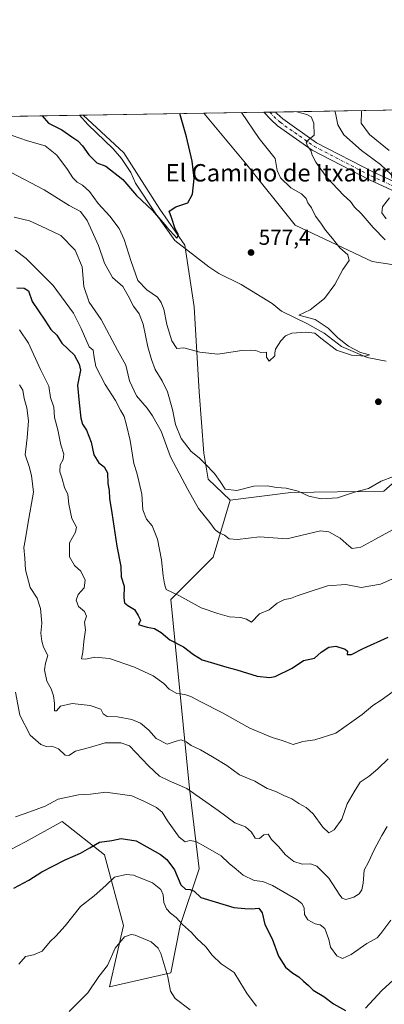
# Model space of a CAD drawing. Units: metres. Extents: x 614576 to 618035, y 4710870 to 4713241.
# Drawn here: x 615342 to 615510, y 4712788 to 4713241 of the extents above; entities that cross this region are included whole.
import ezdxf
from ezdxf.enums import TextEntityAlignment as Align

# ---------------------------------------------------------------- set-up
doc = ezdxf.new("R2010")
doc.units = ezdxf.units.M
doc.header["$MEASUREMENT"] = 0
doc.linetypes.add('DGN Style 4', pattern=[2.6384748266838614, 1.318413404963828, -0.6592067024819142, 0.001648016756204785, -0.6592067024819142])
for name, color, linetype, lineweight in [('Arbolado forestal CxS', 92, 'Continuous', 0), ('Comarca CxS', 21, 'Continuous', 0), ('Comunidad Autónoma CxS', 142, 'Continuous', 0), ('Corriente natural lineal', 142, 'Continuous', 13), ('Cultivos herbáceos CxS', 92, 'Continuous', 0), ('Curva de nivel maestra', 30, 'Continuous', 30), ('Curva de nivel normal', 30, 'Continuous', 0), ('Espacio natural protegido CxS', 121, 'Continuous', 0), ('Matorral CxS', 135, 'Continuous', 0), ('Municipio CxS', 4, 'Continuous', 0), ('Pista no pavimentada Cxs', 111, 'Continuous', 0), ('Pista no pavimentada eje', 91, 'DGN Style 4', 0), ('Provincia CxS', 1, 'Continuous', 0), ('Punto de cota en terreno', 7, 'Continuous', 0), ('Rótulo de punto de cota en terreno', 7, 'Continuous', 0), ('Texto cartográfico', 7, 'Continuous', 0)]:
    doc.layers.add(name, color=color, linetype=linetype, lineweight=lineweight)
doc.styles.add('Style-Arial', font='txt')

# ---------------------------------------------------------------- blocks, each defined once
blk = doc.blocks.new('*U14')
at = {"layer": 'Cultivos herbáceos CxS', "color": 92, "linetype": 'Continuous', "lineweight": 0}
blk.add_polyline3d([(615527.9347000001, 4713039.822100001, 583.1858000000066), (615509.8853000002, 4713023.9329, 587.0559999999969), (615467.1277000001, 4713023.231100001, 585.0611000000063), (615439.0705000004, 4713019.702299999, 586.2051999999967), (615429.0816000003, 4713029.448100001, 585.4982000000019), (615426.9819, 4713041.368100001, 584.6073999999935), (615424.8108999999, 4713069.608899999, 582.1054000000004), (615422.6394999997, 4713108.7125, 577.9673000000039), (615418.2981000004, 4713136.953299999, 575.5136000000057), (615406.7610999999, 4713153.6029, 574.5253999999986), (615390.1706999998, 4713179.5395, 573.7632000000012), (615371.5623000005, 4713196.7622, 573.2029999999941), (615426.9649999999, 4713197.689900001, 575.7287000000069), (615446.1593000004, 4713174.6635, 576.7456999999995), (615469.1350999996, 4713146.2097, 578.5489999999991), (615504.4659000002, 4713129.5735, 582.3104000000021), (615531.4792999999, 4713125.4235, 584.9731000000029)], dxfattribs=at)
blk = doc.blocks.new('*U16')
at = {"layer": 'Arbolado forestal CxS', "color": 92, "linetype": 'Continuous', "lineweight": 0}
blk.add_polyline3d([(615337.9599000001, 4712858.8873, 622.3114999999962), (615344.9055000005, 4712862.6777, 622.2130000000034), (615361.8428999997, 4712871.9211, 621.9116999999969), (615381.3837000001, 4712856.7141, 626.3408000000054), (615390.0683000004, 4712824.1281, 633.3160999999964), (615383.5549, 4712795.8873, 636.0883999999933), (615411.7799000005, 4712802.404100001, 634.719299999997), (615416.1233000001, 4712824.1281, 630.0573000000004), (615424.8082999998, 4712850.196900001, 622.7848999999987), (615420.4659000002, 4712887.127900001, 615.0124000000069), (615416.1243000003, 4712930.5757, 605.0046000000002), (615411.7821000004, 4712974.023499999, 595.7599000000046), (615431.3230999997, 4712993.575300001, 592.9937000000064), (615439.0705000004, 4713019.702299999, 586.2051999999967), (615467.1277000001, 4713023.231100001, 585.0611000000063), (615509.8853000002, 4713023.9329, 587.0559999999969), (615527.9347000001, 4713039.822100001, 583.1858000000066)], dxfattribs=at)
blk = doc.blocks.new('5PATER')
at = {"layer": 'Punto de cota en terreno', "linetype": 'Continuous', "lineweight": 0}
h = blk.add_hatch(color=51, dxfattribs=at)
edge = h.paths.add_edge_path()
edge.add_ellipse((0, 0), major_axis=(-0.1095731443231308, -0.1110710700762829), ratio=0.9994222409660322, start_angle=0, end_angle=360)

msp = doc.modelspace()

# ---------------------------------------------------------------- linework, layer by layer
at = {"layer": 'Arbolado forestal CxS', "color": 92, "linetype": 'Continuous', "lineweight": 0, "extrusion": (0.06049785500957246, 0.001012971209862962, 0.9981678132601596), "elevation": 42574.93933583195, "flags": 128}
msp.add_lwpolyline([(4702233.920072882, -692763.8323775239), (4702233.920072881, -692883.395064698)], dxfattribs=at)
at = {"layer": 'Arbolado forestal CxS', "color": 92, "linetype": 'Continuous', "lineweight": 0, "extrusion": (-0.0613225532317005, -0.001028462903891889, 0.9981174714076498), "elevation": -42011.37947998696, "flags": 128}
msp.add_lwpolyline([(-4702214.871427466, 693047.0479126015), (-4702214.871427467, 693048.7387329165)], dxfattribs=at)
at = {"layer": 'Arbolado forestal CxS', "color": 92, "linetype": 'Continuous', "lineweight": 0}
for points in [[(615200.0603999998, 4713193.890500001, 580.1512999999978), (615371.5623000005, 4713196.7622, 573.2029999999941), (615390.1706999998, 4713179.5395, 573.7632000000012), (615406.7610999999, 4713153.6029, 574.5253999999986), (615418.2981000004, 4713136.953299999, 575.5136000000057), (615422.6394999997, 4713108.7125, 577.9673000000039), (615424.8108999999, 4713069.608899999, 582.1054000000004), (615426.9819, 4713041.368100001, 584.6073999999935), (615429.0816000003, 4713029.448100001, 585.4982000000019), (615439.0705000004, 4713019.702299999, 586.2051999999967), (615431.3230999997, 4712993.575300001, 592.9937000000064), (615411.7821000004, 4712974.023499999, 595.7599000000046), (615416.1243000003, 4712930.5757, 605.0046000000002), (615420.4659000002, 4712887.127900001, 615.0124000000069), (615424.8082999998, 4712850.196900001, 622.7848999999987), (615416.1233000001, 4712824.1281, 630.0573000000004), (615411.7799000005, 4712802.404100001, 634.719299999997), (615383.5549, 4712795.8873, 636.0883999999933), (615390.0683000004, 4712824.1281, 633.3160999999964), (615381.3837000001, 4712856.7141, 626.3408000000054), (615361.8428999997, 4712871.9211, 621.9116999999969), (615344.9055000005, 4712862.6777, 622.2130000000034), (615337.9599000001, 4712858.8873, 622.3114999999962)], [(615371.5620999997, 4713196.7623, 573.2029999999941), (615390.1706999998, 4713179.5395, 573.7632000000012), (615406.7610999999, 4713153.6029, 574.5253999999986), (615418.2981000004, 4713136.953299999, 575.5136000000057), (615422.6394999997, 4713108.7125, 577.9673000000039), (615424.8108999999, 4713069.608899999, 582.1054000000004), (615426.9819, 4713041.368100001, 584.6073999999935), (615429.0816000003, 4713029.448100001, 585.4982000000019), (615439.0705000004, 4713019.702299999, 586.2051999999967)], [(615804.4587000003, 4713094.014900001, 596.8270000000048), (615786.3365000002, 4713074.0283, 598.1435000000056), (615779.4217999997, 4713069.086100001, 598.1916000000056), (615768.5562000005, 4713070.074300001, 598.1624000000012), (615759.6656999999, 4713076.9935, 598.5381999999954), (615759.6661, 4713088.3981, 596.8769999999931), (615759.6661, 4713099.725299999, 595.2149999999965), (615725.0921, 4713096.760299999, 593.444399999993), (615718.1601, 4713099.264900001, 592.9453000000067), (615716.6322999997, 4713099.816500001, 592.8457999999955), (615689.5307, 4713109.609099999, 590.8269), (615683.6661, 4713108.228499999, 590.5017999999982), (615655.9446999999, 4713101.7017, 588.5587999999989), (615646.0663999999, 4713094.7839, 588.2143999999971), (615643.0062999995, 4713082.157099999, 588.3555999999953), (615626.8558999998, 4713071.690099999, 589.217499999999), (615527.9347000001, 4713039.822100001, 583.1858000000066), (615509.8853000002, 4713023.9329, 587.0559999999969), (615467.1277000001, 4713023.231100001, 585.0611000000063), (615439.0705000004, 4713019.702299999, 586.2051999999967)], [(615337.9599000001, 4712858.8873, 622.3114999999962), (615344.9055000005, 4712862.6777, 622.2130000000034), (615361.8428999997, 4712871.9211, 621.9116999999969), (615381.3837000001, 4712856.7141, 626.3408000000054), (615390.0683000004, 4712824.1281, 633.3160999999964), (615383.5549, 4712795.8873, 636.0883999999933), (615411.7799000005, 4712802.404100001, 634.719299999997), (615416.1233000001, 4712824.1281, 630.0573000000004), (615424.8082999998, 4712850.196900001, 622.7848999999987), (615420.4659000002, 4712887.127900001, 615.0124000000069), (615416.1243000003, 4712930.5757, 605.0046000000002), (615411.7821000004, 4712974.023499999, 595.7599000000046), (615431.3230999997, 4712993.575300001, 592.9937000000064), (615439.0705000004, 4713019.702299999, 586.2051999999967)], [(615337.9599000001, 4712858.8873, 622.3114999999962), (615344.9055000005, 4712862.6777, 622.2130000000034), (615361.8428999997, 4712871.9211, 621.9116999999969), (615381.3837000001, 4712856.7141, 626.3408000000054), (615390.0683000004, 4712824.1281, 633.3160999999964), (615383.5549, 4712795.8873, 636.0883999999933), (615411.7799000005, 4712802.404100001, 634.719299999997), (615416.1233000001, 4712824.1281, 630.0573000000004), (615424.8082999998, 4712850.196900001, 622.7848999999987), (615420.4659000002, 4712887.127900001, 615.0124000000069), (615416.1243000003, 4712930.5757, 605.0046000000002), (615411.7821000004, 4712974.023499999, 595.7599000000046), (615431.3230999997, 4712993.575300001, 592.9937000000064), (615439.0705000004, 4713019.702299999, 586.2051999999967)]]:
    msp.add_polyline3d(points, dxfattribs=at)
at = {"layer": 'Comarca CxS', "color": 21, "linetype": 'Continuous', "lineweight": 0, "flags": 128}
msp.add_lwpolyline([(614702.1178260557, 4710871.604399562), (614614.0500008619, 4710870.129982872), (614591.5825999993, 4712233.918099998), (614575.940000862, 4713183.439982845), (616857.8460000008, 4713221.649300001), (617996.1800008869, 4713240.709982848), (618010.2838990891, 4712409.248522355), (618010.9025999989, 4712372.772000001), (618010.9057999994, 4712372.5866), (618035.4200008855, 4710927.409982871)], close=True, dxfattribs=at)
at = {"layer": 'Comunidad Autónoma CxS', "color": 142, "linetype": 'Continuous', "lineweight": 0, "flags": 128}
msp.add_lwpolyline([(614702.1178260557, 4710871.604399562), (614614.0500008619, 4710870.129982872), (614591.5825999993, 4712233.918099998), (614575.940000862, 4713183.439982845), (616857.8460000008, 4713221.649300001), (617996.1800008869, 4713240.709982848), (618010.2838990891, 4712409.248522355), (618010.9025999989, 4712372.772000001), (618010.9057999994, 4712372.5866), (618035.4200008855, 4710927.409982871)], close=True, dxfattribs=at)
at = {"layer": 'Corriente natural lineal', "color": 142, "linetype": 'Continuous', "lineweight": 13}
msp.add_polyline3d([(615510.9600999998, 4713083.620100001, 581.1061000000045), (615502.2401000002, 4713085.340100001, 581.2315999999992), (615490.3601000002, 4713090.360099999, 580.1022999999988), (615482.4401000004, 4713096.610099999, 579.5426000000007), (615474.4101, 4713100.960100001, 579.2823000000062), (615462.7100999998, 4713106.7301, 578.162599999996), (615458.4501, 4713110.1501, 578.0096000000049), (615444.2701000003, 4713118.9901, 577.2430000000022), (615433.8800999997, 4713124.050100001, 576.6290000000008), (615429.3800999997, 4713127.110099999, 576.279999999999), (615413.6801000005, 4713139.1801, 575.7793999999994), (615404.5701000001, 4713151.920100001, 574.9464000000007), (615395.5800999999, 4713165.600099999, 574.2645000000048), (615393.4401000004, 4713170.440099999, 573.8377999999939), (615389.0701000001, 4713176.8101, 573.5847000000067), (615385.2801000001, 4713181.290100001, 573.5268000000069), (615373.5800999999, 4713192.4901, 573.1555999999982), (615369.8800999997, 4713196.7301, 573.1000000000058), (615369.8748000005, 4713196.733999999, 573.0993000000017)], dxfattribs=at)
at = {"layer": 'Cultivos herbáceos CxS', "color": 92, "linetype": 'Continuous', "lineweight": 0, "extrusion": (-0.04552798045307114, -0.0007623510671144778, 0.998962772988421), "elevation": -31037.12657803583, "flags": 128}
msp.add_lwpolyline([(-4702233.398329077, 693501.241347886), (-4702233.398329078, 693556.709347265)], dxfattribs=at)
at = {"layer": 'Cultivos herbáceos CxS', "color": 92, "linetype": 'Continuous', "lineweight": 0}
for points in [[(615371.5620999997, 4713196.7623, 573.2029999999941), (615390.1706999998, 4713179.5395, 573.7632000000012), (615406.7610999999, 4713153.6029, 574.5253999999986), (615418.2981000004, 4713136.953299999, 575.5136000000057), (615422.6394999997, 4713108.7125, 577.9673000000039), (615424.8108999999, 4713069.608899999, 582.1054000000004), (615426.9819, 4713041.368100001, 584.6073999999935), (615429.0816000003, 4713029.448100001, 585.4982000000019), (615439.0705000004, 4713019.702299999, 586.2051999999967)], [(615426.9649, 4713197.689999999, 575.7287000000069), (615446.1593000004, 4713174.6635, 576.7456999999995), (615469.1350999996, 4713146.2097, 578.5489999999991), (615504.4659000002, 4713129.5735, 582.3104000000021), (615531.4792999999, 4713125.4235, 584.9731000000029), (615571.2456, 4713123.717499999, 587.2939999999944), (615590.7481000006, 4713122.457699999, 588.0556999999973), (615619.3948999997, 4713145.189900001, 591.6958000000013), (615652.9812000003, 4713160.014699999, 592.0295999999944), (615669.7745000003, 4713168.9091, 593.1500999999989), (615697.4341000002, 4713170.8869, 593.1052000000054), (615709.2862999998, 4713168.662900001, 592.8699999999953), (615713.2391999997, 4713167.9213, 592.6745999999986), (615731.0201000003, 4713160.0141, 593.1374999999971), (615748.8004999999, 4713146.1775, 593.8101000000024), (615782.8775000004, 4713128.1611, 597.6046999999963), (615797.7078999998, 4713106.2349, 596.0773999999947), (615804.4587000003, 4713094.014900001, 596.8270000000048)], [(615804.4587000003, 4713094.014900001, 596.8270000000048), (615786.3365000002, 4713074.0283, 598.1435000000056), (615779.4217999997, 4713069.086100001, 598.1916000000056), (615768.5562000005, 4713070.074300001, 598.1624000000012), (615759.6656999999, 4713076.9935, 598.5381999999954), (615759.6661, 4713088.3981, 596.8769999999931), (615759.6661, 4713099.725299999, 595.2149999999965), (615725.0921, 4713096.760299999, 593.444399999993), (615718.1601, 4713099.264900001, 592.9453000000067), (615716.6322999997, 4713099.816500001, 592.8457999999955), (615689.5307, 4713109.609099999, 590.8269), (615683.6661, 4713108.228499999, 590.5017999999982), (615655.9446999999, 4713101.7017, 588.5587999999989), (615646.0663999999, 4713094.7839, 588.2143999999971), (615643.0062999995, 4713082.157099999, 588.3555999999953), (615626.8558999998, 4713071.690099999, 589.217499999999), (615527.9347000001, 4713039.822100001, 583.1858000000066), (615509.8853000002, 4713023.9329, 587.0559999999969), (615467.1277000001, 4713023.231100001, 585.0611000000063), (615439.0705000004, 4713019.702299999, 586.2051999999967)]]:
    msp.add_polyline3d(points, dxfattribs=at)
at = {"layer": 'Curva de nivel maestra', "color": 30, "linetype": 'Continuous', "lineweight": 30, "flags": 128}
for points, elevation in [([(615352.6277000001, 4713196.4452), (615355.5499999998, 4713193.1501), (615361.7400000002, 4713190.020099999), (615366.2199999997, 4713186.8201), (615369.0499999998, 4713184.9901), (615371.25, 4713182.6601), (615374.0700000003, 4713178.5601), (615377.8399999999, 4713174.920100001), (615381.9199999999, 4713173.3201), (615389.7800000003, 4713167.210100001), (615396.0999999996, 4713159.8301), (615403.3899999997, 4713153.0101), (615409.8200000003, 4713145.440099999), (615413.2599999999, 4713141.7401), (615414.6100000005, 4713140.1801), (615415.3300000001, 4713141.780099999), (615413.8799999999, 4713144.5701), (615412.1500000004, 4713149.7601), (615411.0700000003, 4713152.620100001), (615414.1699999999, 4713154.640100001), (615419.6699999999, 4713156.550100001), (615421.75, 4713160.540100001), (615422.5999999996, 4713167.6501), (615421.6799999997, 4713175.5801), (615419.0499999998, 4713186.880100001), (615416.0390999997, 4713197.506999999)], 575), ([(615340.9400000004, 4713117.340100001), (615344.2800000003, 4713117.190099999), (615346.2800000003, 4713115.9801), (615348.0300000003, 4713111.1801), (615353.8899999997, 4713102.4801), (615356.6699999999, 4713098.290100001), (615359.3099999996, 4713095.600099999), (615361.7100000001, 4713092.0001), (615367.2800000003, 4713086.5701), (615369.6900000004, 4713082.300100001), (615370.2100000001, 4713079.5701), (615368.9000000004, 4713072.600099999), (615369.7300000006, 4713064.520099999), (615370.3899999997, 4713057.450099999), (615371.1399999997, 4713054.710100001), (615373.0199999996, 4713051.940099999), (615375.2000000002, 4713046.460100001), (615376.3799999999, 4713040.520099999), (615378.6299999999, 4713036.970100001), (615381.1399999997, 4713035.110099999), (615382.6799999997, 4713032.300100001), (615382.9199999999, 4713027.380100001), (615383.4000000004, 4713024.2501), (615383.5499999998, 4713020.550100001), (615384.7300000006, 4713013.870100001), (615386.9400000004, 4712998.5601), (615388.8799999999, 4712989.200099999), (615388.9800000006, 4712984.470100001), (615390.2999999998, 4712980.270099999), (615390.2599999999, 4712974.9001), (615390.5499999998, 4712972.520099999), (615391.9900000002, 4712971.290100001), (615395.1399999997, 4712969.440099999), (615396.8099999996, 4712966.7501), (615397.8700000001, 4712964.5001), (615396.9400000004, 4712962.5801), (615398.3399999999, 4712962.100099999), (615400.8799999999, 4712961.4101), (615404.3799999999, 4712960.7401), (615407.3700000001, 4712958.890100001), (615411.3399999999, 4712955.5601), (615417.7400000002, 4712952.2501), (615422.2000000002, 4712948.770099999), (615426.2100000001, 4712946.2401), (615431.4699999997, 4712944.770099999), (615437.6200000001, 4712942.9001), (615442.1799999997, 4712941.720100001), (615451.5, 4712938.770099999), (615457.2400000002, 4712938.130100001), (615459.9199999999, 4712938.5801), (615467.6699999999, 4712942.460100001), (615472.9000000004, 4712946.050100001), (615477.9199999999, 4712947.130100001), (615480.9800000006, 4712949.8101), (615484.5599999996, 4712952.210100001), (615487.7000000002, 4712952.620100001), (615492.0899999999, 4712951.2601), (615493.2000000002, 4712950.290100001), (615493, 4712948.8101), (615494.9100000003, 4712948.790100001), (615500.3899999997, 4712951.5001), (615511.79, 4712956.8101)], 600), ([(615339.6299999999, 4712841.270099999), (615346.4500000002, 4712845.0601), (615352.4000000004, 4712848.800100001), (615363.2800000003, 4712854.340100001), (615370.2800000003, 4712857.4301), (615374.6100000005, 4712859.8201), (615379.04, 4712862.460100001), (615384.6500000004, 4712863.300100001), (615389, 4712864.0801), (615395.8200000003, 4712863.0801), (615407.1299999999, 4712856.790100001), (615409.9299999997, 4712854.4301), (615413.5099999999, 4712849.6801), (615416.4800000006, 4712842.880100001), (615418.6100000005, 4712840.780099999), (615420.7800000003, 4712840.7601), (615422.6399999997, 4712839.890100001), (615425.6600000003, 4712837.0601), (615432.1699999999, 4712835.090100001), (615440.7999999998, 4712832.450099999), (615445.8399999999, 4712831.970100001), (615448.8899999997, 4712831.780099999), (615452.2800000003, 4712832.1601), (615453.9400000004, 4712829.950099999), (615455.1200000001, 4712824.590100001), (615458.4900000002, 4712818.040100001), (615461.4199999999, 4712810.040100001), (615464.6399999997, 4712804.970100001), (615467.9199999999, 4712802.190099999), (615470.7199999997, 4712800.4801), (615472.8200000003, 4712798.540100001), (615475.2400000002, 4712796.5801), (615477.4199999999, 4712794.4101), (615482.1900000004, 4712791.470100001), (615486.6600000003, 4712788.1501), (615492.1500000004, 4712784.9901)], 625.0000000000001), ([(615501.4199999999, 4712786.0801), (615508.8799999999, 4712794.2601), (615517.5899999999, 4712802.0101)], 625.0000000000001)]:
    msp.add_lwpolyline(points, dxfattribs=dict(at, elevation=elevation))
at = {"layer": 'Curva de nivel normal', "color": 30, "linetype": 'Continuous', "lineweight": 0, "flags": 128}
for points, elevation in [([(615444.4086999996, 4713197.982100001), (615452.5199999996, 4713186.0601), (615459.8399999999, 4713176.800100001), (615460.7800000003, 4713171.290100001), (615462.3399999999, 4713167.940099999), (615467, 4713163.440099999), (615471.9800000006, 4713160.5801), (615474.1600000003, 4713158.440099999), (615474.9199999999, 4713156.520099999), (615476.6299999999, 4713154.1501), (615478.4600000001, 4713150.4001), (615480.9400000004, 4713147.140100001), (615483, 4713143.9001), (615486.2699999996, 4713140.130100001), (615489.6600000003, 4713135.7301), (615493.2800000003, 4713132.610099999), (615493.8799999999, 4713129.920100001), (615491.0099999999, 4713125.8101), (615487.3799999999, 4713118.880100001), (615482.6100000005, 4713112.5601), (615475.9199999999, 4713107.340100001), (615470.79, 4713104.7501), (615478.1900000004, 4713102.780099999), (615484.2400000002, 4713098.780099999), (615488.75, 4713094.4101), (615493.54, 4713090.520099999), (615499.0599999996, 4713087.610099999), (615503.3300000001, 4713086.5101), (615501.4199999999, 4713085.9801), (615494.9199999999, 4713086.460100001), (615488.0499999998, 4713088.7601), (615480.7999999998, 4713094.300100001), (615478.1699999999, 4713096.5801), (615473.9500000002, 4713097.040100001), (615467.5999999996, 4713096.5601), (615464.5999999996, 4713095.350099999), (615462.4199999999, 4713093.0001), (615460.04, 4713089.200099999), (615459.7100000001, 4713087.5101), (615459.7599999999, 4713086.050100001), (615457.0999999996, 4713083.7301), (615455.9299999997, 4713085.5601), (615455.8499999996, 4713087.8101), (615453.3300000001, 4713087.630100001), (615450.9500000002, 4713088.5801), (615448.6699999999, 4713088.720100001), (615444.54, 4713088.540100001), (615433.5, 4713086.890100001), (615425.1600000003, 4713087.780099999), (615417.8600000005, 4713089.780099999), (615414.5899999999, 4713089.420100001), (615412.3099999996, 4713093.050100001), (615410.0199999996, 4713100.540100001), (615408.6399999997, 4713107.6501), (615407.3200000003, 4713110.6501), (615405.6399999997, 4713113.120100001), (615400.7199999997, 4713116.4001), (615396.7100000001, 4713120.780099999), (615393.5999999996, 4713129.550100001), (615390.3899999997, 4713139.590100001), (615388.1200000001, 4713144.7401), (615383.7000000002, 4713150.420100001), (615378.3899999997, 4713156.120100001), (615374.4400000004, 4713161.720100001), (615371.1799999997, 4713164.6601), (615368.6799999997, 4713166.020099999), (615366.6900000004, 4713168.020099999), (615364.3600000005, 4713171.840100001), (615359.4199999999, 4713178.450099999), (615353.9600000001, 4713182.700099999), (615345.9400000004, 4713184.9801), (615324.6100000005, 4713192.380100001)], 580), ([(615510.4800000006, 4713139.440099999), (615504.9400000004, 4713145.200099999), (615499.4199999999, 4713151.5601), (615496.4400000004, 4713154.5001), (615494.54, 4713157.040100001), (615491.2699999996, 4713160.020099999), (615483.6799999997, 4713168.120100001), (615478.5700000003, 4713175.1501), (615476.8300000001, 4713178.460100001), (615476.2800000003, 4713180.5701), (615474.7699999996, 4713182.4901), (615474.1699999999, 4713184.3301), (615475.1699999999, 4713185.4001), (615477.8499999996, 4713187.540100001), (615477.7199999997, 4713193.140100001), (615476.3499999996, 4713196.0701), (615474.4600000001, 4713197.1601), (615469.8992, 4713198.4089)], 585), ([(615487.2768999999, 4713198.699999999), (615487.6200000001, 4713197.710100001), (615488.7100000001, 4713192.340100001), (615491.4500000002, 4713187.7401), (615499.6100000005, 4713180.5601), (615508.2800000003, 4713174.1601), (615515.5, 4713167.440099999)], 590.0000000000001), ([(615512.2999999998, 4713180.600099999), (615503.2000000002, 4713187.870100001), (615499.4900000002, 4713193.100099999), (615499.5199999996, 4713198.270099999), (615499.6739999996, 4713198.907600001)], 595), ([(615338.3499999996, 4713170.4101), (615353.5300000003, 4713162.530099999), (615364.9800000006, 4713155.210100001), (615370.2100000001, 4713152.5001), (615373.3700000001, 4713148.390100001), (615378.6200000001, 4713136.920100001), (615381.29, 4713128.720100001), (615384.9800000006, 4713122.120100001), (615389.8200000003, 4713118.020099999), (615392.1600000003, 4713113.720100001), (615394.6399999997, 4713108.9301), (615397.2400000002, 4713105.470100001), (615399.1299999999, 4713100.700099999), (615401.2000000002, 4713090.2301), (615402.9800000006, 4713084.460100001), (615404.5800000001, 4713079.780099999), (615407.8399999999, 4713074.5601), (615410.2400000002, 4713069.5701), (615412.6299999999, 4713061.4901), (615414.0599999996, 4713054.5601), (615416.6600000003, 4713048.090100001), (615421.1299999999, 4713042.090100001), (615424.9400000004, 4713039.2401), (615427.6600000003, 4713036.460100001), (615432, 4713032.0001), (615434.5499999998, 4713028.350099999), (615436.8899999997, 4713024.850099999), (615442.2199999997, 4713024.220100001), (615450.0800000001, 4713026.2301), (615456.1900000004, 4713026.350099999), (615460.5800000001, 4713025.630100001), (615464.9299999997, 4713025.2401), (615470.3899999997, 4713023.8201), (615475.4199999999, 4713021.5801), (615481.0499999998, 4713020.4101), (615488.5899999999, 4713020.880100001), (615496.3200000003, 4713023.4301), (615502.8200000003, 4713025.1801), (615508.6500000004, 4713028.4301), (615514.2599999999, 4713030.670100001)], 585), ([(615512.4199999999, 4713158.780099999), (615509.2000000002, 4713154.6601), (615509, 4713151.8101), (615510.9800000006, 4713149.1501)], 590.0000000000001), ([(615516.8499999996, 4713007.860099999), (615506.0999999996, 4713001.8301), (615499.3399999999, 4712998.0801), (615495.2300000006, 4712997.460100001), (615493.8499999996, 4712998.5701), (615489.8300000001, 4713002.200099999), (615484.5499999998, 4713005.200099999), (615480.7400000002, 4713005.630100001), (615478.0800000001, 4713005.050100001), (615465.1699999999, 4713002.0101), (615452.6699999999, 4713002.870100001), (615442.5300000003, 4713001.600099999), (615438.6699999999, 4713002.0001), (615436.5700000003, 4713003.590100001), (615434.3600000005, 4713004.540100001), (615432.1799999997, 4713006.1501), (615429.8499999996, 4713009.4901), (615424.6200000001, 4713015.920100001), (615419.7400000002, 4713024.710100001), (615411.75, 4713039.710100001), (615407.3399999999, 4713051.4801), (615404.8799999999, 4713055.710100001), (615403.4600000001, 4713058.5801), (615400.9600000001, 4713062.0801), (615396.0999999996, 4713067.720100001), (615392.8200000003, 4713074.620100001), (615391.1100000005, 4713081.800100001), (615387.2400000002, 4713088.720100001), (615379.7599999999, 4713102.840100001), (615374.3300000001, 4713110.780099999), (615371.8700000001, 4713117.940099999), (615371.0800000001, 4713127.020099999), (615367.8899999997, 4713134.7501), (615361.25, 4713141.4901), (615354.4000000004, 4713144.640100001), (615346.7999999998, 4713148.2301), (615339.6799999997, 4713149.850099999)], 590.0000000000001), ([(615340.2599999999, 4713134.690099999), (615345.2699999996, 4713130.850099999), (615357.6799999997, 4713118.5001), (615367.1200000001, 4713105.780099999), (615370.5899999999, 4713098.620100001), (615374.29, 4713090.2401), (615376.0999999996, 4713088.710100001), (615376.5099999999, 4713085.3201), (615377.3399999999, 4713081.200099999), (615381.5899999999, 4713072.950099999), (615386.3399999999, 4713065.520099999), (615388.6600000003, 4713061.0801), (615390.3700000001, 4713058.2601), (615391.4600000001, 4713054.2301), (615393.1299999999, 4713047.2401), (615394.7400000002, 4713036.630100001), (615396.1799999997, 4713032.300100001), (615397.1600000003, 4713028.4901), (615398.5700000003, 4713022.530099999), (615399, 4713015.3301), (615400.7000000002, 4713011.020099999), (615403.1900000004, 4713007.9301), (615405.6799999997, 4713001.7601), (615407.4699999997, 4712992.2401), (615408.2699999996, 4712984.9001), (615408.9199999999, 4712981.220100001), (615409.6500000004, 4712978.670100001), (615415.5899999999, 4712975.850099999), (615425.8200000003, 4712970.1801), (615433.4699999997, 4712967.700099999), (615438.8200000003, 4712966.0801), (615443.9299999997, 4712965.8201), (615446.5999999996, 4712964.970100001), (615448.9199999999, 4712963.620100001), (615452.6600000003, 4712967.460100001), (615457.1100000005, 4712969.2601), (615460.7199999997, 4712972.3301), (615464.2100000001, 4712974.130100001), (615466.8399999999, 4712974.4901), (615469.9500000002, 4712975.8201), (615474.1799999997, 4712977.170100001), (615483.9199999999, 4712980.340100001), (615492.3099999996, 4712980.9001), (615499.4800000006, 4712979.600099999), (615508.3899999997, 4712981.040100001), (615516.2800000003, 4712984.610099999)], 595), ([(615342.2000000002, 4713098.1501), (615346.3399999999, 4713091.970100001), (615351.8799999999, 4713079.890100001), (615355.7400000002, 4713072.2301), (615356.5, 4713066.9101), (615358.04, 4713062.4901), (615358.3200000003, 4713057.720100001), (615359.8600000005, 4713052.100099999), (615361.2199999997, 4713045.2301), (615362.54, 4713040.860099999), (615362.3200000003, 4713038.4101), (615360.9100000003, 4713036.0601), (615360.7300000006, 4713032.770099999), (615361.8799999999, 4713029.630100001), (615362.9000000004, 4713025.550100001), (615364.4800000006, 4713022.3201), (615364.8399999999, 4713017.850099999), (615366.25, 4713011.290100001), (615368.4500000002, 4713007.370100001), (615367.9600000001, 4713005.0601), (615365.1500000004, 4713000.1601), (615365.2699999996, 4712993.610099999), (615367.4900000002, 4712989.640100001), (615370.4100000003, 4712987.140100001), (615372.3399999999, 4712982.920100001), (615371.9600000001, 4712979.420100001), (615369.1600000003, 4712976.3201), (615368.2000000002, 4712973.700099999), (615369.3499999996, 4712970.770099999), (615372.0700000003, 4712968.5101), (615372.9600000001, 4712966.390100001), (615372.1699999999, 4712963.5801), (615372.5800000001, 4712960.0701), (615371.7400000002, 4712954.7301), (615371.3300000001, 4712949.8201), (615370.7999999998, 4712946.7601), (615372.6200000001, 4712946.5801), (615376.8499999996, 4712947.5701), (615383.6699999999, 4712946.9801), (615395.0899999999, 4712942.9801), (615403.7100000001, 4712939.0001), (615408.6900000004, 4712935.4101), (615411.0300000003, 4712932.790100001), (615414.5700000003, 4712930.9001), (615418.2800000003, 4712930.450099999), (615421.0199999996, 4712929.460100001), (615425.9299999997, 4712926.8301), (615435.3499999996, 4712922.170100001), (615448.1699999999, 4712914.9001), (615458.5300000003, 4712910.6501), (615463.1200000001, 4712909.280099999), (615468.0899999999, 4712907.4001), (615472.6600000003, 4712908.780099999), (615478.0700000003, 4712909.5101), (615487.7999999998, 4712912.5701), (615499.8399999999, 4712921.110099999), (615504.8099999996, 4712925.300100001), (615508.5899999999, 4712927.800100001), (615514.2000000002, 4712931.770099999)], 605), ([(615511.9199999999, 4712900.7501), (615507.0800000001, 4712896.210100001), (615503.1799999997, 4712892.8201), (615498.9000000004, 4712890.100099999), (615496.2000000002, 4712885.6501), (615492.9400000004, 4712880.100099999), (615490.5199999996, 4712873.0701), (615486.9900000002, 4712868.140100001), (615484.54, 4712866.8201), (615481.7800000003, 4712869.350099999), (615477.2999999998, 4712875.5001), (615474.1600000003, 4712878.380100001), (615470.7400000002, 4712880.2601), (615467.4699999997, 4712882.370100001), (615463.8099999996, 4712883.960100001), (615460.2000000002, 4712885.840100001), (615456.2000000002, 4712887.1801), (615450.4699999997, 4712890.450099999), (615443.4299999997, 4712893.4101), (615437.6100000005, 4712897.790100001), (615430.9500000002, 4712901.720100001), (615425.4199999999, 4712904.920100001), (615421.2300000006, 4712906.880100001), (615418.8300000001, 4712908.6501), (615416.6500000004, 4712909.470100001), (615414.2400000002, 4712908.960100001), (615410.1399999997, 4712907.530099999), (615405.1500000004, 4712910.210100001), (615401.7599999999, 4712914.0101), (615397.8499999996, 4712917.1601), (615393.9500000002, 4712918.890100001), (615387.2300000006, 4712920.050100001), (615382.5300000003, 4712920.300100001), (615380.6799999997, 4712921.540100001), (615379.5999999996, 4712923.5801), (615374.6699999999, 4712925.360099999), (615366.4400000004, 4712926.3101), (615361.0599999996, 4712924.940099999), (615359.29, 4712922.890100001), (615358.2699999996, 4712922.8301), (615358.2400000002, 4712926.350099999), (615357.8300000001, 4712929.8201), (615356.7599999999, 4712932.920100001), (615354.7999999998, 4712936.440099999), (615353.6299999999, 4712941.770099999), (615354.2100000001, 4712944.850099999), (615355.2800000003, 4712948.360099999), (615353.2000000002, 4712952.1801), (615352.5, 4712954.9001), (615352, 4712958.5701), (615352.4299999997, 4712963.2401), (615351.8300000001, 4712969.920100001), (615350.2699999996, 4712974.620100001), (615347.1799999997, 4712979.5801), (615344.8799999999, 4712987.630100001), (615344.6699999999, 4712993.140100001), (615344.2000000002, 4712997.960100001), (615344.8700000001, 4713001.2401), (615346.0099999999, 4713008.7601), (615348.6200000001, 4713023.450099999), (615347.7599999999, 4713031.040100001), (615346.6500000004, 4713035.2601), (615344.8600000005, 4713040.5801), (615345.7599999999, 4713048.460100001), (615346.3099999996, 4713056.2301), (615345.5300000003, 4713062.2301), (615344.29, 4713066.5601), (615343.7599999999, 4713070.360099999), (615342.1699999999, 4713072.840100001)], 610), ([(615511.3799999999, 4712869.6601), (615508.9600000001, 4712865.5801), (615505.4299999997, 4712858.9101), (615502.75, 4712853.2501), (615500.8499999996, 4712849.5801), (615500.4199999999, 4712843.5801), (615499.6799999997, 4712840.590100001), (615498.4400000004, 4712838.720100001), (615496.1299999999, 4712837.170100001), (615492.3899999997, 4712836.140100001), (615490.6799999997, 4712836.700099999), (615489.6699999999, 4712838.030099999), (615484.4900000002, 4712845.940099999), (615478.9800000006, 4712851.380100001), (615476.0999999996, 4712852.5701), (615472.2400000002, 4712852.380100001), (615468.4800000006, 4712853.620100001), (615464.6699999999, 4712856.600099999), (615461.4400000004, 4712860.420100001), (615458.2400000002, 4712863.720100001), (615456.5700000003, 4712866.1601), (615454.6299999999, 4712865.9001), (615452.5999999996, 4712864.220100001), (615450.6900000004, 4712864.350099999), (615448.9600000001, 4712867.030099999), (615446.1600000003, 4712869.550100001), (615441.3200000003, 4712871.3101), (615433.5599999996, 4712877.0701), (615419.2100000001, 4712887.190099999), (615411.04, 4712890.6601), (615406.5999999996, 4712892.840100001), (615401.6200000001, 4712897.5601), (615392.7599999999, 4712906.7401), (615388.8399999999, 4712908.170100001), (615381.6699999999, 4712908.200099999), (615374.3799999999, 4712906.0701), (615368.0099999999, 4712904.340100001), (615364.9000000004, 4712902.3201), (615363.2400000002, 4712902.4301), (615360.0800000001, 4712905.380100001), (615357.0099999999, 4712906.640100001), (615354.5, 4712906.5001), (615351.9699999997, 4712907.3201), (615347.0800000001, 4712911.610099999), (615342.3899999997, 4712920.880100001), (615340.3399999999, 4712931.450099999)], 615), ([(615340.2800000003, 4712874.0701), (615346.9400000004, 4712876.450099999), (615353.9400000004, 4712879.050100001), (615359.9400000004, 4712882.280099999), (615369.2800000003, 4712884.1601), (615374.8799999999, 4712884.5101), (615381.9000000004, 4712885.460100001), (615393.8399999999, 4712883.8201), (615399.79, 4712881.100099999), (615405.3200000003, 4712878.4001), (615407.9199999999, 4712876.3201), (615410.3799999999, 4712872.220100001), (615415.6900000004, 4712864.690099999), (615418.4299999997, 4712862.6601), (615420.6600000003, 4712863.300100001), (615423.3700000001, 4712862.8201), (615427.7400000002, 4712860.2601), (615434.9500000002, 4712856.2401), (615438.7400000002, 4712852.720100001), (615441.9100000003, 4712850.0001), (615445.1799999997, 4712847.2301), (615450.2599999999, 4712844.9101), (615454.1399999997, 4712844.4301), (615458.5599999996, 4712842.540100001), (615470.04, 4712835.880100001), (615472.1399999997, 4712834.3301), (615473.2199999997, 4712832.340100001), (615473.3300000001, 4712829.220100001), (615474.8600000005, 4712826.670100001), (615478.2400000002, 4712824.960100001), (615480.6399999997, 4712824.5101), (615482.6600000003, 4712822.780099999), (615484.5199999996, 4712817.700099999), (615485.3899999997, 4712814.140100001), (615488.2800000003, 4712810.2301), (615490.79, 4712808.9901), (615494.79, 4712810.7501), (615502.0999999996, 4712815.790100001), (615506.75, 4712818.5101), (615508.5499999998, 4712820.4801), (615513.0999999996, 4712826.590100001)], 620), ([(615341.8600000005, 4712806.340100001), (615344.9199999999, 4712809.940099999), (615348.6100000005, 4712810.690099999), (615352.6100000005, 4712812.3301), (615356.2800000003, 4712816.840100001), (615358.9400000004, 4712819.280099999), (615363.2800000003, 4712823.970100001), (615370.2800000003, 4712832.850099999), (615376.6100000005, 4712837.850099999), (615381.9400000004, 4712842.460100001), (615385.9299999997, 4712846.4001), (615391.3200000003, 4712847.5801), (615394.5999999996, 4712847.360099999), (615403.4500000002, 4712843.780099999), (615407.2999999998, 4712840.720100001), (615408.3499999996, 4712838.2501), (615408.6500000004, 4712834.7601), (615409.79, 4712831.800100001), (615411.75, 4712829.7401), (615414.2599999999, 4712827.880100001), (615417.2800000003, 4712824.540100001), (615421.4199999999, 4712820.920100001), (615423.8300000001, 4712818.170100001), (615427.9900000002, 4712814.2601), (615430.8200000003, 4712810.470100001), (615435, 4712806.440099999), (615440.9699999997, 4712802.550100001), (615443.6399999997, 4712798.280099999), (615446.9299999997, 4712792.700099999), (615451.1900000004, 4712787.0601)], 630), ([(615365.1200000001, 4712784.550100001), (615373.6100000005, 4712793.120100001), (615378.6500000004, 4712800.7401), (615382.6699999999, 4712805.7601), (615386.2000000002, 4712813.7501), (615390.4900000002, 4712818.9001), (615393.5199999996, 4712819.9301), (615395.4699999997, 4712819.700099999), (615402.8099999996, 4712816.6501), (615405.9800000006, 4712813.720100001), (615407.2000000002, 4712811.3301), (615410.5300000003, 4712800.520099999), (615411.6299999999, 4712793.950099999), (615413.8899999997, 4712790.550100001), (615420.7300000006, 4712785.390100001)], 635)]:
    msp.add_lwpolyline(points, dxfattribs=dict(at, elevation=elevation))
at = {"layer": 'Espacio natural protegido CxS', "color": 121, "linetype": 'Continuous', "lineweight": 0, "flags": 128}
msp.add_lwpolyline([(614591.5825999993, 4712233.918099998), (614575.940000862, 4713183.439982845), (616857.8460000008, 4713221.649300001), (617996.1800008869, 4713240.709982848)], dxfattribs=at)
at = {"layer": 'Matorral CxS', "color": 135, "linetype": 'Continuous', "lineweight": 0, "extrusion": (-0.2632026798511845, -0.004407630022706489, 0.9647304919596653), "elevation": -182200.6350233286, "flags": 128}
msp.add_lwpolyline([(-4702232.376061792, 669922.946898847), (-4702232.376061792, 669951.7089107117)], dxfattribs=at)
at = {"layer": 'Matorral CxS', "color": 135, "linetype": 'Continuous', "lineweight": 0, "extrusion": (-0.04915205147971552, -0.0008225279230131795, 0.99879096876331), "elevation": -33545.00383723128, "flags": 128}
msp.add_lwpolyline([(-4702240.557859658, 693419.1740183296), (-4702240.557859658, 693421.8368100418)], dxfattribs=at)
at = {"layer": 'Matorral CxS', "color": 135, "linetype": 'Continuous', "lineweight": 0, "extrusion": (-0.1674065432251167, -0.002801862231145602, 0.9858839682505517), "elevation": -115662.1272966169, "flags": 128}
msp.add_lwpolyline([(-4702238.810148961, 684542.0510573955), (-4702238.810148961, 684544.7483041866)], dxfattribs=at)
at = {"layer": 'Matorral CxS', "color": 135, "linetype": 'Continuous', "lineweight": 0, "extrusion": (-0.2888325907850632, -0.004836282877862991, 0.9573674032827281), "elevation": -200000.2838996878, "flags": 128}
msp.add_lwpolyline([(-4702233.696092876, 664851.2777768561), (-4702233.696092876, 664929.0472255143)], dxfattribs=at)
at = {"layer": 'Matorral CxS', "color": 135, "linetype": 'Continuous', "lineweight": 0}
for points in [[(615834.3256999999, 4713090.207699999, 599.3093999999984), (615804.4587000003, 4713094.014900001, 596.8270000000048), (615797.7078999998, 4713106.2349, 596.0773999999947), (615782.8775000004, 4713128.1611, 597.6046999999963), (615748.8004999999, 4713146.1775, 593.8101000000024), (615731.0201000003, 4713160.0141, 593.1374999999971), (615713.2391999997, 4713167.9213, 592.6745999999986), (615709.2862999998, 4713168.662900001, 592.8699999999953), (615697.4341000002, 4713170.8869, 593.1052000000054), (615669.7745000003, 4713168.9091, 593.1500999999989), (615652.9812000003, 4713160.014699999, 592.0295999999944), (615619.3948999997, 4713145.189900001, 591.6958000000013), (615590.7481000006, 4713122.457699999, 588.0556999999973), (615571.2456, 4713123.717499999, 587.2939999999944), (615531.4792999999, 4713125.4235, 584.9731000000029), (615504.4659000002, 4713129.5735, 582.3104000000021), (615469.1350999996, 4713146.2097, 578.5489999999991), (615446.1593000004, 4713174.6635, 576.7456999999995), (615426.9649999999, 4713197.689900001, 575.7287000000069), (615970.6774000004, 4713206.7941, 626.7204000000056)], [(615426.9649, 4713197.689999999, 575.7287000000069), (615446.1593000004, 4713174.6635, 576.7456999999995), (615469.1350999996, 4713146.2097, 578.5489999999991), (615504.4659000002, 4713129.5735, 582.3104000000021), (615531.4792999999, 4713125.4235, 584.9731000000029), (615571.2456, 4713123.717499999, 587.2939999999944), (615590.7481000006, 4713122.457699999, 588.0556999999973), (615619.3948999997, 4713145.189900001, 591.6958000000013), (615652.9812000003, 4713160.014699999, 592.0295999999944), (615669.7745000003, 4713168.9091, 593.1500999999989), (615697.4341000002, 4713170.8869, 593.1052000000054), (615709.2862999998, 4713168.662900001, 592.8699999999953), (615713.2391999997, 4713167.9213, 592.6745999999986), (615731.0201000003, 4713160.0141, 593.1374999999971), (615748.8004999999, 4713146.1775, 593.8101000000024), (615782.8775000004, 4713128.1611, 597.6046999999963), (615797.7078999998, 4713106.2349, 596.0773999999947), (615804.4587000003, 4713094.014900001, 596.8270000000048)]]:
    msp.add_polyline3d(points, dxfattribs=at)
at = {"layer": 'Municipio CxS', "color": 4, "linetype": 'Continuous', "lineweight": 0, "flags": 128}
msp.add_lwpolyline([(614591.5825999993, 4712233.918099998), (614575.940000862, 4713183.439982845), (616857.8460000008, 4713221.649300001), (617996.1800008869, 4713240.709982848)], dxfattribs=at)
at = {"layer": 'Pista no pavimentada Cxs', "color": 111, "linetype": 'Continuous', "lineweight": 0, "extrusion": (-0.2151076951273241, -0.003599959545486772, 0.9765836983015235), "elevation": -148786.4562858979, "flags": 128}
msp.add_lwpolyline([(-4702239.684077092, 678104.8786115794), (-4702239.684077092, 678110.324887913)], dxfattribs=at)
at = {"layer": 'Pista no pavimentada Cxs', "color": 111, "linetype": 'Continuous', "lineweight": 0}
for points in [[(615537.7396999998, 4713151.1709, 592.4367000000057), (615503.3032999998, 4713166.993100001, 588.9723999999987), (615476.8570999998, 4713180.7017, 585.4630000000034), (615460.8595000004, 4713191.965500001, 583.8154000000068), (615457.7852999996, 4713194.7601, 583.6803999999975), (615454.7085999995, 4713198.1545, 583.5754000000015), (615460.0267000003, 4713198.2435, 584.7470999999932), (615460.6190999999, 4713197.5899, 584.657600000006), (615463.3658999996, 4713195.092700001, 584.6465999999928), (615478.9385000002, 4713184.1283, 585.7954000000027), (615505.0597000001, 4713170.588099999, 589.2841999999946), (615539.1505000005, 4713154.924699999, 592.9404000000068)], [(615625.8529000003, 4713181.583100001, 600.8720999999932), (615598.6942999996, 4713159.9779, 598.4982000000019), (615582.3624999998, 4713150.934699999, 596.3794000000053), (615571.8727000002, 4713147.665100001, 595.6117999999988), (615562.5163000004, 4713145.876300001, 594.8209000000061), (615553.7034999998, 4713146.435900001, 593.9885000000068), (615537.7396999998, 4713151.1709, 592.4367000000057), (615503.3032999998, 4713166.993100001, 588.9723999999987), (615476.8570999998, 4713180.7017, 585.4630000000034), (615460.8595000004, 4713191.965500001, 583.8154000000068), (615457.7852999996, 4713194.7601, 583.6803999999975), (615454.7085999995, 4713198.1545, 583.5754000000015)], [(615460.0266000004, 4713198.2435, 584.7470999999932), (615460.6190999999, 4713197.5899, 584.657600000006), (615463.3658999996, 4713195.092700001, 584.6465999999928), (615478.9385000002, 4713184.1283, 585.7954000000027), (615505.0597000001, 4713170.588099999, 589.2841999999946), (615539.1505000005, 4713154.924699999, 592.9404000000068), (615554.4077000003, 4713150.399300001, 594.5481), (615562.2635000005, 4713149.9005, 595.0479999999952), (615570.8989000004, 4713151.551300001, 595.8454000000056), (615580.7821000004, 4713154.631899999, 597.2929000000004), (615596.4649, 4713163.3157, 598.7097000000067), (615617.9241000004, 4713180.386800001, 601.0249999999943)]]:
    msp.add_polyline3d(points, dxfattribs=at)
at = {"layer": 'Pista no pavimentada eje', "color": 91, "linetype": 'DGN Style 4', "lineweight": 0}
msp.add_polyline3d([(615457.3678000001, 4713198.198999999, 583.8727000000072), (615459.2023, 4713196.175100001, 584.0491000000038), (615462.1127000004, 4713193.529100001, 584.1301999999996), (615477.8976999996, 4713182.414899999, 585.6340000000055), (615504.1815, 4713168.7905, 589.0500000000029), (615538.4451000001, 4713153.047900001, 592.5669999999955), (615554.0554999998, 4713148.4177, 594.1638999999996), (615562.3898999998, 4713147.888499999, 594.8328000000038), (615571.3859000001, 4713149.608300001, 595.7283000000025), (615581.5723000001, 4713152.783299999, 596.5627999999997), (615597.5796999997, 4713161.6469, 598.4437999999936), (615621.8986999998, 4713180.993100001, 600.9689999999973)], dxfattribs=at)
at = {"layer": 'Provincia CxS', "color": 1, "linetype": 'Continuous', "lineweight": 0, "flags": 128}
msp.add_lwpolyline([(614702.1178260557, 4710871.604399562), (614614.0500008619, 4710870.129982872), (614591.5825999993, 4712233.918099998), (614575.940000862, 4713183.439982845), (616857.8460000008, 4713221.649300001), (617996.1800008869, 4713240.709982848), (618010.2838990891, 4712409.248522355), (618010.9025999989, 4712372.772000001), (618010.9057999994, 4712372.5866), (618035.4200008855, 4710927.409982871)], close=True, dxfattribs=at)

# ---------------------------------------------------------------- block references
at = {"layer": 'Arbolado forestal CxS', "color": 92, "linetype": 'Continuous', "lineweight": 0}
msp.add_blockref('*U16', (0, 0), dxfattribs=at)
at = {"layer": 'Cultivos herbáceos CxS', "color": 92, "linetype": 'Continuous', "lineweight": 0}
msp.add_blockref('*U14', (0, 0), dxfattribs=at)
at = {"layer": 'Punto de cota en terreno', "color": 7, "linetype": 'Continuous', "lineweight": 0, "xscale": 10, "yscale": 10, "zscale": 10}
for p in [(615448.7599999999, 4713133.640000001, 577.3999999999943), (615507.3399999999, 4713065.01, 582.4700000000012)]:
    msp.add_blockref('5PATER', p, dxfattribs=at)

# ---------------------------------------------------------------- texts
at = {"layer": 'Rótulo de punto de cota en terreno', "color": 7, "linetype": 'Continuous', "lineweight": 0, "style": 'Style-Arial'}
msp.add_text('577,4', height=7.000000000000002, dxfattribs=at).set_placement((615452.2878000002, 4713137.1678))
at = {"layer": 'Texto cartográfico', "color": 7, "linetype": 'Continuous', "lineweight": 0, "style": 'Style-Arial'}
msp.add_text('El Camino de Itxaurreta', height=8, dxfattribs=at).set_placement((615469.1441743899, 4713170.300150001), align=Align.MIDDLE_CENTER)

doc.saveas('drawing.dxf')
